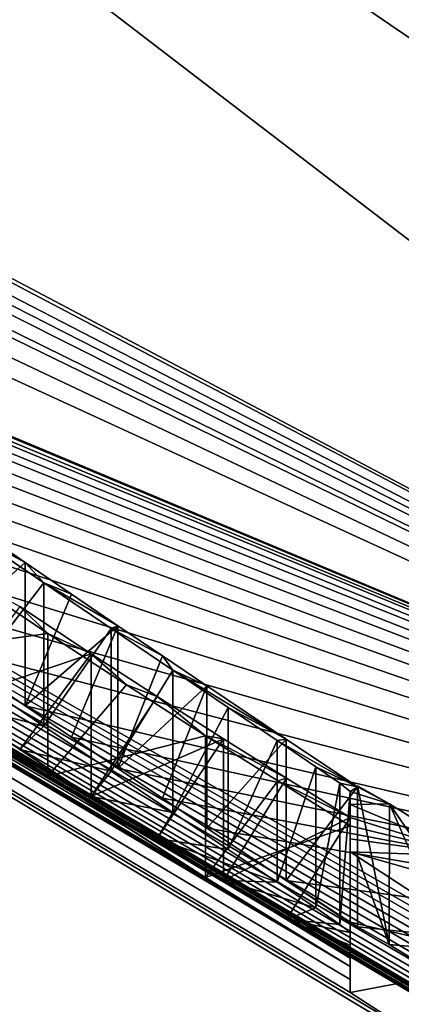
# Model space of a CAD drawing. Units: millimetres. Extents: x -65 to 65, y -41 to 14.
# Drawn here: x -8 to -8, y -12 to -11 of the extents above; entities that cross this region are included whole.
import ezdxf

# ---------------------------------------------------------------- set-up
doc = ezdxf.new("R2010")
doc.units = ezdxf.units.MM
doc.header["$LTSCALE"] = 52.148148
for name, color, linetype in [('1', 7, 'CONTINUOUS'), ('100', 7, 'CONTINUOUS'), ('101', 7, 'CONTINUOUS'), ('102', 7, 'CONTINUOUS'), ('103', 7, 'CONTINUOUS'), ('104', 7, 'CONTINUOUS'), ('105', 7, 'CONTINUOUS'), ('106', 7, 'CONTINUOUS'), ('137', 7, 'CONTINUOUS'), ('138', 7, 'CONTINUOUS'), ('139', 7, 'CONTINUOUS'), ('140', 7, 'CONTINUOUS'), ('141', 7, 'CONTINUOUS'), ('142', 7, 'CONTINUOUS'), ('143', 7, 'CONTINUOUS'), ('144', 7, 'CONTINUOUS'), ('145', 7, 'CONTINUOUS'), ('146', 7, 'CONTINUOUS'), ('147', 7, 'CONTINUOUS'), ('148', 7, 'CONTINUOUS'), ('2', 7, 'CONTINUOUS'), ('23', 7, 'CONTINUOUS'), ('6', 7, 'CONTINUOUS'), ('843', 7, 'CONTINUOUS'), ('92', 7, 'CONTINUOUS'), ('93', 7, 'CONTINUOUS'), ('94', 7, 'CONTINUOUS'), ('95', 7, 'CONTINUOUS'), ('96', 7, 'CONTINUOUS')]:
    doc.layers.add(name, color=color, linetype=linetype)

msp = doc.modelspace()

# ---------------------------------------------------------------- linework, layer by layer
at = {"layer": '1', "linetype": 'Continuous'}
for points in [[(-12.10793, -6.89968, -0.08413), (-7.05546, -11.95276, -0.14574), (-12.28112, -7.00217, 0.1108), (-12.10793, -6.89968, -0.08413)], [(-12.28112, -7.00217, 0.1108), (-7.05546, -11.95276, -0.14574), (-10.0566, -9.90216, 0.07595), (-12.28112, -7.00217, 0.1108)], [(-10.0566, -9.90216, 0.07595), (-7.05546, -11.95276, -0.14574), (-7.15566, -12.12839, 0.04953), (-10.0566, -9.90216, 0.07595)]]:
    msp.add_3dface(points, dxfattribs=at)
at = {"layer": '100', "linetype": 'Continuous'}
for points in [[(-8.07495, -11.97391, 16.77011), (-8.04815, -12.0482, 16.70209), (-8.07495, -11.91466, 16.77084), (-8.07495, -11.97391, 16.77011)], [(-8.07495, -11.91466, 16.77084), (-8.04815, -12.0482, 16.70209), (-8.04812, -11.92989, 16.7035), (-8.07495, -11.91466, 16.77084)], [(-8.04815, -12.0482, 16.70209), (-7.97752, -12.09161, 16.67124), (-8.04812, -11.92989, 16.7035), (-8.04815, -12.0482, 16.70209)], [(-7.97752, -12.09161, 16.67124), (-7.97752, -12.03268, 16.67196), (-8.04812, -11.92989, 16.7035), (-7.97752, -12.09161, 16.67124)], [(-7.97752, -12.03268, 16.67196), (-7.97752, -11.97374, 16.67268), (-8.04812, -11.92989, 16.7035), (-7.97752, -12.03268, 16.67196)], [(-8.07495, -12.03316, 16.76939), (-8.04815, -12.0482, 16.70209), (-8.07495, -11.97391, 16.77011), (-8.07495, -12.03316, 16.76939)]]:
    msp.add_3dface(points, dxfattribs=at)
at = {"layer": '101', "linetype": 'Continuous'}
for points in [[(-8.07495, -11.97391, 16.77011), (-8.07495, -11.91466, 16.77084), (-8.07495, -11.91565, 16.80536), (-8.07495, -11.97391, 16.77011)], [(-8.07495, -12.03415, 16.80392), (-8.07495, -11.97391, 16.77011), (-8.07495, -11.91565, 16.80536), (-8.07495, -12.03415, 16.80392)], [(-8.07495, -12.03415, 16.80392), (-8.07495, -12.03316, 16.76939), (-8.07495, -11.97391, 16.77011), (-8.07495, -12.03415, 16.80392)]]:
    msp.add_3dface(points, dxfattribs=at)
at = {"layer": '102', "linetype": 'Continuous'}
for points in [[(-8.13484, -11.87553, 16.75357), (-8.13484, -11.99444, 16.75212), (-8.07495, -11.91565, 16.80536), (-8.13484, -11.87553, 16.75357)], [(-8.13484, -11.99444, 16.75212), (-8.07495, -12.03415, 16.80392), (-8.07495, -11.91565, 16.80536), (-8.13484, -11.99444, 16.75212)]]:
    msp.add_3dface(points, dxfattribs=at)
at = {"layer": '103', "linetype": 'Continuous'}
for points in [[(-8.20131, -11.83083, 16.71001), (-8.20131, -11.95021, 16.70855), (-8.13484, -11.87553, 16.75357), (-8.20131, -11.83083, 16.71001)], [(-8.20131, -11.95021, 16.70855), (-8.13484, -11.99444, 16.75212), (-8.13484, -11.87553, 16.75357), (-8.20131, -11.95021, 16.70855)]]:
    msp.add_3dface(points, dxfattribs=at)
at = {"layer": '104', "linetype": 'Continuous'}
for points in [[(-8.276, -11.78027, 16.67408), (-8.276, -11.90019, 16.67261), (-8.2387, -11.80561, 16.69202), (-8.276, -11.78027, 16.67408)], [(-8.276, -11.90019, 16.67261), (-8.20131, -11.83083, 16.71001), (-8.2387, -11.80561, 16.69202), (-8.276, -11.90019, 16.67261)], [(-8.276, -11.90019, 16.67261), (-8.2387, -11.92526, 16.69056), (-8.20131, -11.83083, 16.71001), (-8.276, -11.90019, 16.67261)], [(-8.2387, -11.92526, 16.69056), (-8.20131, -11.95021, 16.70855), (-8.20131, -11.83083, 16.71001), (-8.2387, -11.92526, 16.69056)]]:
    msp.add_3dface(points, dxfattribs=at)
at = {"layer": '105', "linetype": 'Continuous'}
for points in [[(-8.35398, -11.727, 16.64757), (-8.35398, -11.8475, 16.6461), (-8.31504, -11.7537, 16.66081), (-8.35398, -11.727, 16.64757)], [(-8.35398, -11.8475, 16.6461), (-8.276, -11.78027, 16.67408), (-8.31504, -11.7537, 16.66081), (-8.35398, -11.8475, 16.6461)], [(-8.35398, -11.8475, 16.6461), (-8.31504, -11.87392, 16.65934), (-8.276, -11.78027, 16.67408), (-8.35398, -11.8475, 16.6461)], [(-8.31504, -11.87392, 16.65934), (-8.276, -11.90019, 16.67261), (-8.276, -11.78027, 16.67408), (-8.31504, -11.87392, 16.65934)]]:
    msp.add_3dface(points, dxfattribs=at)
at = {"layer": '106', "linetype": 'Continuous'}
for points in [[(-8.4303, -11.67438, 16.63229), (-8.4303, -11.79546, 16.63082), (-8.35398, -11.727, 16.64757), (-8.4303, -11.67438, 16.63229)], [(-8.4303, -11.79546, 16.63082), (-8.35398, -11.8475, 16.6461), (-8.35398, -11.727, 16.64757), (-8.4303, -11.79546, 16.63082)]]:
    msp.add_3dface(points, dxfattribs=at)
at = {"layer": '137', "linetype": 'Continuous'}
for points in [[(-8.33835, -11.74424, 16.87119), (-8.39929, -11.82341, 16.86246), (-8.39929, -11.70261, 16.86393), (-8.33835, -11.74424, 16.87119)], [(-8.33835, -11.86458, 16.86973), (-8.39929, -11.82341, 16.86246), (-8.33835, -11.74424, 16.87119), (-8.33835, -11.86458, 16.86973)]]:
    msp.add_3dface(points, dxfattribs=at)
at = {"layer": '138', "linetype": 'Continuous'}
for points in [[(-8.28187, -11.78258, 16.88491), (-8.33835, -11.86458, 16.86973), (-8.33835, -11.74424, 16.87119), (-8.28187, -11.78258, 16.88491)], [(-8.28187, -11.9025, 16.88345), (-8.33835, -11.86458, 16.86973), (-8.28187, -11.78258, 16.88491), (-8.28187, -11.9025, 16.88345)]]:
    msp.add_3dface(points, dxfattribs=at)
at = {"layer": '139', "linetype": 'Continuous'}
for points in [[(-8.2299, -11.81767, 16.90439), (-8.28187, -11.9025, 16.88345), (-8.28187, -11.78258, 16.88491), (-8.2299, -11.81767, 16.90439)], [(-8.2299, -11.93722, 16.90293), (-8.28187, -11.9025, 16.88345), (-8.2299, -11.81767, 16.90439), (-8.2299, -11.93722, 16.90293)]]:
    msp.add_3dface(points, dxfattribs=at)
at = {"layer": '140', "linetype": 'Continuous'}
for points in [[(-8.18341, -11.84898, 16.92923), (-8.2299, -11.93722, 16.90293), (-8.2299, -11.81767, 16.90439), (-8.18341, -11.84898, 16.92923)], [(-8.18341, -11.96819, 16.92778), (-8.2299, -11.93722, 16.90293), (-8.18341, -11.84898, 16.92923), (-8.18341, -11.96819, 16.92778)]]:
    msp.add_3dface(points, dxfattribs=at)
at = {"layer": '141', "linetype": 'Continuous'}
for points in [[(-8.14222, -11.87669, 16.95878), (-8.18341, -11.96819, 16.92778), (-8.18341, -11.84898, 16.92923), (-8.14222, -11.87669, 16.95878)], [(-8.14222, -11.99561, 16.95733), (-8.18341, -11.96819, 16.92778), (-8.14222, -11.87669, 16.95878), (-8.14222, -11.99561, 16.95733)]]:
    msp.add_3dface(points, dxfattribs=at)
at = {"layer": '142', "linetype": 'Continuous'}
for points in [[(-8.10976, -11.89869, 16.99308), (-8.14222, -11.99561, 16.95733), (-8.14222, -11.87669, 16.95878), (-8.10976, -11.89869, 16.99308)], [(-8.10976, -12.01738, 16.99163), (-8.14222, -11.99561, 16.95733), (-8.10976, -11.89869, 16.99308), (-8.10976, -12.01738, 16.99163)]]:
    msp.add_3dface(points, dxfattribs=at)
at = {"layer": '143', "linetype": 'Continuous'}
for points in [[(-8.08981, -11.91264, 17.03194), (-8.10976, -12.01738, 16.99163), (-8.10976, -11.89869, 16.99308), (-8.08981, -11.91264, 17.03194)], [(-8.08981, -12.03119, 17.0305), (-8.10976, -12.01738, 16.99163), (-8.08981, -11.91264, 17.03194), (-8.08981, -12.03119, 17.0305)]]:
    msp.add_3dface(points, dxfattribs=at)
at = {"layer": '144', "linetype": 'Continuous'}
for points in [[(-8.08981, -12.03119, 17.0305), (-8.08981, -11.91264, 17.03194), (-8.08112, -11.91947, 17.07543), (-8.08981, -12.03119, 17.0305)], [(-8.08112, -12.03795, 17.07399), (-8.08981, -12.03119, 17.0305), (-8.08112, -11.91947, 17.07543), (-8.08112, -12.03795, 17.07399)]]:
    msp.add_3dface(points, dxfattribs=at)
at = {"layer": '145', "linetype": 'Continuous'}
for points in [[(-8.08112, -12.03795, 17.07399), (-8.08112, -11.91947, 17.07543), (-8.08112, -11.93037, 17.45455), (-8.08112, -12.03795, 17.07399)], [(-8.08112, -12.04877, 17.45311), (-8.08112, -12.03795, 17.07399), (-8.08112, -11.93037, 17.45455), (-8.08112, -12.04877, 17.45311)], [(-8.08112, -11.94129, 17.83496), (-8.08112, -12.04877, 17.45311), (-8.08112, -11.93037, 17.45455), (-8.08112, -11.94129, 17.83496)], [(-8.08112, -12.05961, 17.83351), (-8.08112, -12.04877, 17.45311), (-8.08112, -11.94129, 17.83496), (-8.08112, -12.05961, 17.83351)]]:
    msp.add_3dface(points, dxfattribs=at)
at = {"layer": '146', "linetype": 'Continuous'}
for points in [[(-8.18744, -11.8753, 17.92401), (-8.18744, -11.99434, 17.92256), (-8.1344, -11.90839, 17.87959), (-8.18744, -11.8753, 17.92401)], [(-8.18744, -11.99434, 17.92256), (-8.08112, -11.94129, 17.83496), (-8.1344, -11.90839, 17.87959), (-8.18744, -11.99434, 17.92256)], [(-8.18744, -11.99434, 17.92256), (-8.1344, -12.02707, 17.87814), (-8.08112, -11.94129, 17.83496), (-8.18744, -11.99434, 17.92256)], [(-8.1344, -12.02707, 17.87814), (-8.08112, -12.05961, 17.83351), (-8.08112, -11.94129, 17.83496), (-8.1344, -12.02707, 17.87814)]]:
    msp.add_3dface(points, dxfattribs=at)
at = {"layer": '147', "linetype": 'Continuous'}
for points in [[(-8.29843, -11.80387, 17.98112), (-8.29843, -11.92368, 17.97965), (-8.24305, -11.83971, 17.95262), (-8.29843, -11.80387, 17.98112)], [(-8.29843, -11.92368, 17.97965), (-8.18744, -11.8753, 17.92401), (-8.24305, -11.83971, 17.95262), (-8.29843, -11.92368, 17.97965)], [(-8.29843, -11.92368, 17.97965), (-8.24305, -11.95913, 17.95117), (-8.18744, -11.8753, 17.92401), (-8.29843, -11.92368, 17.97965)], [(-8.24305, -11.95913, 17.95117), (-8.18744, -11.99434, 17.92256), (-8.18744, -11.8753, 17.92401), (-8.24305, -11.95913, 17.95117)]]:
    msp.add_3dface(points, dxfattribs=at)
at = {"layer": '148', "linetype": 'Continuous'}
for points in [[(-8.41841, -11.84444, 18.00404), (-8.29843, -11.80387, 17.98112), (-8.35854, -11.76397, 17.99333), (-8.41841, -11.84444, 18.00404)], [(-8.41841, -11.84444, 18.00404), (-8.35854, -11.88422, 17.99187), (-8.29843, -11.80387, 17.98112), (-8.41841, -11.84444, 18.00404)], [(-8.35854, -11.88422, 17.99187), (-8.29843, -11.92368, 17.97965), (-8.29843, -11.80387, 17.98112), (-8.35854, -11.88422, 17.99187)]]:
    msp.add_3dface(points, dxfattribs=at)
at = {"layer": '2', "linetype": 'Continuous'}
for points in [[(-7.94063, -12.17916, 18.98407), (-7.80362, -12.25777, 18.84436), (-12.17559, -9.63784, 53.34256), (-7.94063, -12.17916, 18.98407)], [(-7.80362, -12.25777, 18.84436), (-7.45582, -12.42056, 17.44799), (-12.17559, -9.63784, 53.34256), (-7.80362, -12.25777, 18.84436)], [(-8.08112, -12.08839, 18.84642), (-7.94063, -12.17916, 18.98407), (-12.17559, -9.63784, 53.34256), (-8.08112, -12.08839, 18.84642)], [(-8.08112, -12.07748, 18.46202), (-8.08112, -12.08839, 18.84642), (-12.17559, -9.63784, 53.34256), (-8.08112, -12.07748, 18.46202)], [(-8.08112, -12.0666, 18.07888), (-8.08112, -12.07748, 18.46202), (-12.17559, -9.63784, 53.34256), (-8.08112, -12.0666, 18.07888)], [(-8.1419, -12.0293, 18.1228), (-8.08112, -12.0666, 18.07888), (-12.17559, -9.63784, 53.34256), (-8.1419, -12.0293, 18.1228)], [(-8.20237, -11.99175, 18.16651), (-8.1419, -12.0293, 18.1228), (-12.17559, -9.63784, 53.34256), (-8.20237, -11.99175, 18.16651)], [(-8.26875, -11.94941, 18.19382), (-8.20237, -11.99175, 18.16651), (-12.17559, -9.63784, 53.34256), (-8.26875, -11.94941, 18.19382)], [(-8.33481, -11.90672, 18.22101), (-8.26875, -11.94941, 18.19382), (-12.17559, -9.63784, 53.34256), (-8.33481, -11.90672, 18.22101)], [(-8.4094, -11.85726, 18.23173), (-8.33481, -11.90672, 18.22101), (-12.17559, -9.63784, 53.34256), (-8.4094, -11.85726, 18.23173)], [(-6.30464, -13.00546, 18.05495), (-6.25528, -13.02569, 18.00299), (-12.17559, -9.63784, 53.34256), (-6.30464, -13.00546, 18.05495)], [(-12.17559, -9.63784, 53.34256), (-6.25528, -13.02569, 18.00299), (-7.41663, -13.27565, 53.24999), (-12.17559, -9.63784, 53.34256)], [(-6.35383, -12.98509, 18.10674), (-6.30464, -13.00546, 18.05495), (-12.17559, -9.63784, 53.34256), (-6.35383, -12.98509, 18.10674)], [(-6.41625, -12.95826, 18.14357), (-6.35383, -12.98509, 18.10674), (-12.17559, -9.63784, 53.34256), (-6.41625, -12.95826, 18.14357)], [(-6.47844, -12.93116, 18.18028), (-6.41625, -12.95826, 18.14357), (-12.17559, -9.63784, 53.34256), (-6.47844, -12.93116, 18.18028)], [(-6.55008, -12.89901, 18.2019), (-6.47844, -12.93116, 18.18028), (-12.17559, -9.63784, 53.34256), (-6.55008, -12.89901, 18.2019)], [(-6.62144, -12.86649, 18.22344), (-6.55008, -12.89901, 18.2019), (-12.17559, -9.63784, 53.34256), (-6.62144, -12.86649, 18.22344)], [(-6.70095, -12.82921, 18.22882), (-6.62144, -12.86649, 18.22344), (-12.17559, -9.63784, 53.34256), (-6.70095, -12.82921, 18.22882)], [(-6.78014, -12.79145, 18.23418), (-6.70095, -12.82921, 18.22882), (-12.17559, -9.63784, 53.34256), (-6.78014, -12.79145, 18.23418)], [(-6.8599, -12.75238, 18.22343), (-6.78014, -12.79145, 18.23418), (-12.17559, -9.63784, 53.34256), (-6.8599, -12.75238, 18.22343)], [(-6.93933, -12.71281, 18.21272), (-6.8599, -12.75238, 18.22343), (-12.17559, -9.63784, 53.34256), (-6.93933, -12.71281, 18.21272)], [(-7.01154, -12.67582, 18.18532), (-6.93933, -12.71281, 18.21272), (-12.17559, -9.63784, 53.34256), (-7.01154, -12.67582, 18.18532)], [(-7.08346, -12.63841, 18.15804), (-7.01154, -12.67582, 18.18532), (-12.17559, -9.63784, 53.34256), (-7.08346, -12.63841, 18.15804)], [(-7.1473, -12.60425, 18.11477), (-7.08346, -12.63841, 18.15804), (-12.17559, -9.63784, 53.34256), (-7.1473, -12.60425, 18.11477)], [(-7.21087, -12.56977, 18.07168), (-7.1473, -12.60425, 18.11477), (-12.17559, -9.63784, 53.34256), (-7.21087, -12.56977, 18.07168)], [(-7.26361, -12.54022, 18.01232), (-7.21087, -12.56977, 18.07168), (-12.17559, -9.63784, 53.34256), (-7.26361, -12.54022, 18.01232)], [(-7.31614, -12.51046, 17.9532), (-7.26361, -12.54022, 18.01232), (-12.17559, -9.63784, 53.34256), (-7.31614, -12.51046, 17.9532)], [(-7.35567, -12.48711, 17.88019), (-7.31614, -12.51046, 17.9532), (-12.17559, -9.63784, 53.34256), (-7.35567, -12.48711, 17.88019)], [(-7.39506, -12.46364, 17.80743), (-7.35567, -12.48711, 17.88019), (-12.17559, -9.63784, 53.34256), (-7.39506, -12.46364, 17.80743)], [(-7.41798, -12.44881, 17.72346), (-7.39506, -12.46364, 17.80743), (-12.17559, -9.63784, 53.34256), (-7.41798, -12.44881, 17.72346)], [(-7.44087, -12.43393, 17.63961), (-7.41798, -12.44881, 17.72346), (-12.17559, -9.63784, 53.34256), (-7.44087, -12.43393, 17.63961)], [(-7.44835, -12.42725, 17.54376), (-7.44087, -12.43393, 17.63961), (-12.17559, -9.63784, 53.34256), (-7.44835, -12.42725, 17.54376)], [(-7.45582, -12.42056, 17.44799), (-7.44835, -12.42725, 17.54376), (-12.17559, -9.63784, 53.34256), (-7.45582, -12.42056, 17.44799)], [(-12.17559, -9.63784, 53.34256), (-7.41663, -13.27565, 53.24999), (-10.40758, -12.61706, 99.0762), (-12.17559, -9.63784, 53.34256)], [(-10.0566, -9.90216, 0.07595), (-7.15566, -12.12839, 0.04953), (-9.80162, -10.72823, 16.7853), (-10.0566, -9.90216, 0.07595)], [(-9.80162, -10.72823, 16.7853), (-7.15566, -12.12839, 0.04953), (-9.77349, -10.75087, 16.71654), (-9.80162, -10.72823, 16.7853)], [(-9.77349, -10.75087, 16.71654), (-7.15566, -12.12839, 0.04953), (-9.70418, -10.811, 16.68685), (-9.77349, -10.75087, 16.71654)], [(-9.70418, -10.811, 16.68685), (-7.15566, -12.12839, 0.04953), (-9.65802, -10.85125, 16.68636), (-9.70418, -10.811, 16.68685)], [(-9.65802, -10.85125, 16.68636), (-7.15566, -12.12839, 0.04953), (-9.61168, -10.89128, 16.68587), (-9.65802, -10.85125, 16.68636)], [(-9.61168, -10.89128, 16.68587), (-7.15566, -12.12839, 0.04953), (-9.54171, -10.95205, 16.71477), (-9.61168, -10.89128, 16.68587)], [(-9.54171, -10.95205, 16.71477), (-7.15566, -12.12839, 0.04953), (-9.51425, -10.97757, 16.78226), (-9.54171, -10.95205, 16.71477)], [(-9.51425, -10.97757, 16.78226), (-7.15566, -12.12839, 0.04953), (-9.51425, -11.0106, 17.75173), (-9.51425, -10.97757, 16.78226)], [(-7.15566, -12.12839, 0.04953), (-9.51425, -11.04389, 18.73027), (-9.51425, -11.0106, 17.75173), (-7.15566, -12.12839, 0.04953)], [(-9.51425, -11.04389, 18.73027), (-7.15566, -12.12839, 0.04953), (-9.15063, -11.2918, 17.3492), (-9.51425, -11.04389, 18.73027)], [(-9.15063, -11.2918, 17.3492), (-7.15566, -12.12839, 0.04953), (-9.1403, -11.29705, 17.26246), (-9.15063, -11.2918, 17.3492)], [(-9.1403, -11.29705, 17.26246), (-7.15566, -12.12839, 0.04953), (-9.12997, -11.30228, 17.17575), (-9.1403, -11.29705, 17.26246)], [(-9.12997, -11.30228, 17.17575), (-7.15566, -12.12839, 0.04953), (-9.10749, -11.31722, 17.09704), (-9.12997, -11.30228, 17.17575)], [(-9.10749, -11.31722, 17.09704), (-7.15566, -12.12839, 0.04953), (-9.08498, -11.33211, 17.01821), (-9.10749, -11.31722, 17.09704)], [(-9.08498, -11.33211, 17.01821), (-7.15566, -12.12839, 0.04953), (-9.05022, -11.35668, 16.94967), (-9.08498, -11.33211, 17.01821)], [(-9.05022, -11.35668, 16.94967), (-7.15566, -12.12839, 0.04953), (-9.01536, -11.38117, 16.8809), (-9.05022, -11.35668, 16.94967)], [(-9.01536, -11.38117, 16.8809), (-7.15566, -12.12839, 0.04953), (-8.96746, -11.41581, 16.82632), (-9.01536, -11.38117, 16.8809)], [(-8.96746, -11.41581, 16.82632), (-7.15566, -12.12839, 0.04953), (-8.91931, -11.45032, 16.77143), (-8.96746, -11.41581, 16.82632)], [(-8.91931, -11.45032, 16.77143), (-7.15566, -12.12839, 0.04953), (-8.86022, -11.49307, 16.73119), (-8.91931, -11.45032, 16.77143)], [(-8.86022, -11.49307, 16.73119), (-7.15566, -12.12839, 0.04953), (-8.80081, -11.53556, 16.69074), (-8.86022, -11.49307, 16.73119)], [(-8.80081, -11.53556, 16.69074), (-7.15566, -12.12839, 0.04953), (-8.73241, -11.58457, 16.6668), (-8.80081, -11.53556, 16.69074)], [(-8.73241, -11.58457, 16.6668), (-7.15566, -12.12839, 0.04953), (-8.66367, -11.63318, 16.64274), (-8.73241, -11.58457, 16.6668)], [(-8.66367, -11.63318, 16.64274), (-7.15566, -12.12839, 0.04953), (-8.58534, -11.68834, 16.63446), (-8.66367, -11.63318, 16.64274)], [(-8.58534, -11.68834, 16.63446), (-7.15566, -12.12839, 0.04953), (-8.50662, -11.74295, 16.62615), (-8.58534, -11.68834, 16.63446)], [(-8.50662, -11.74295, 16.62615), (-7.15566, -12.12839, 0.04953), (-8.4303, -11.79546, 16.63082), (-8.50662, -11.74295, 16.62615)], [(-8.4303, -11.79546, 16.63082), (-7.15566, -12.12839, 0.04953), (-8.35398, -11.8475, 16.6461), (-8.4303, -11.79546, 16.63082)], [(-8.33835, -11.86458, 16.86973), (-8.41841, -11.84444, 18.00404), (-8.39929, -11.82341, 16.86246), (-8.33835, -11.86458, 16.86973)], [(-8.35854, -11.88422, 17.99187), (-8.41841, -11.84444, 18.00404), (-8.33835, -11.86458, 16.86973), (-8.35854, -11.88422, 17.99187)], [(-8.35398, -11.8475, 16.6461), (-7.15566, -12.12839, 0.04953), (-8.31504, -11.87392, 16.65934), (-8.35398, -11.8475, 16.6461)], [(-8.28187, -11.9025, 16.88345), (-8.35854, -11.88422, 17.99187), (-8.33835, -11.86458, 16.86973), (-8.28187, -11.9025, 16.88345)], [(-8.31504, -11.87392, 16.65934), (-7.15566, -12.12839, 0.04953), (-8.276, -11.90019, 16.67261), (-8.31504, -11.87392, 16.65934)], [(-8.29843, -11.92368, 17.97965), (-8.35854, -11.88422, 17.99187), (-8.28187, -11.9025, 16.88345), (-8.29843, -11.92368, 17.97965)], [(-8.276, -11.90019, 16.67261), (-7.15566, -12.12839, 0.04953), (-8.2387, -11.92526, 16.69056), (-8.276, -11.90019, 16.67261)], [(-8.2299, -11.93722, 16.90293), (-8.29843, -11.92368, 17.97965), (-8.28187, -11.9025, 16.88345), (-8.2299, -11.93722, 16.90293)], [(-8.24305, -11.95913, 17.95117), (-8.29843, -11.92368, 17.97965), (-8.2299, -11.93722, 16.90293), (-8.24305, -11.95913, 17.95117)], [(-8.2387, -11.92526, 16.69056), (-7.15566, -12.12839, 0.04953), (-8.20131, -11.95021, 16.70855), (-8.2387, -11.92526, 16.69056)], [(-8.18341, -11.96819, 16.92778), (-8.24305, -11.95913, 17.95117), (-8.2299, -11.93722, 16.90293), (-8.18341, -11.96819, 16.92778)], [(-8.20131, -11.95021, 16.70855), (-7.15566, -12.12839, 0.04953), (-8.13484, -11.99444, 16.75212), (-8.20131, -11.95021, 16.70855)], [(-8.18744, -11.99434, 17.92256), (-8.24305, -11.95913, 17.95117), (-8.14222, -11.99561, 16.95733), (-8.18744, -11.99434, 17.92256)], [(-8.14222, -11.99561, 16.95733), (-8.24305, -11.95913, 17.95117), (-8.18341, -11.96819, 16.92778), (-8.14222, -11.99561, 16.95733)], [(-8.1344, -12.02707, 17.87814), (-8.18744, -11.99434, 17.92256), (-8.10976, -12.01738, 16.99163), (-8.1344, -12.02707, 17.87814)], [(-8.10976, -12.01738, 16.99163), (-8.18744, -11.99434, 17.92256), (-8.14222, -11.99561, 16.95733), (-8.10976, -12.01738, 16.99163)], [(-8.13484, -11.99444, 16.75212), (-7.15566, -12.12839, 0.04953), (-8.07495, -12.03316, 16.76939), (-8.13484, -11.99444, 16.75212)], [(-8.07495, -12.03415, 16.80392), (-8.13484, -11.99444, 16.75212), (-8.07495, -12.03316, 16.76939), (-8.07495, -12.03415, 16.80392)], [(-8.08981, -12.03119, 17.0305), (-8.1344, -12.02707, 17.87814), (-8.10976, -12.01738, 16.99163), (-8.08981, -12.03119, 17.0305)], [(-8.08112, -12.05961, 17.83351), (-8.1344, -12.02707, 17.87814), (-8.08112, -12.04877, 17.45311), (-8.08112, -12.05961, 17.83351)], [(-8.08112, -12.04877, 17.45311), (-8.1344, -12.02707, 17.87814), (-8.08112, -12.03795, 17.07399), (-8.08112, -12.04877, 17.45311)], [(-8.08112, -12.03795, 17.07399), (-8.1344, -12.02707, 17.87814), (-8.08981, -12.03119, 17.0305), (-8.08112, -12.03795, 17.07399)], [(-8.07495, -12.03316, 16.76939), (-7.15566, -12.12839, 0.04953), (-8.04815, -12.0482, 16.70209), (-8.07495, -12.03316, 16.76939)], [(-8.04815, -12.0482, 16.70209), (-7.15566, -12.12839, 0.04953), (-7.97752, -12.09161, 16.67124), (-8.04815, -12.0482, 16.70209)]]:
    msp.add_3dface(points, dxfattribs=at)
at = {"layer": '23', "linetype": 'Continuous'}
for points in [[(-7.05546, -11.95276, -0.14574), (-12.1035, 6.90113, 0.08415), (-7.04934, 11.9501, 0.14571), (-7.05546, -11.95276, -0.14574)], [(-7.05546, -11.95276, -0.14574), (-12.10793, -6.89968, -0.08413), (-12.1035, 6.90113, 0.08415), (-7.05546, -11.95276, -0.14574)]]:
    msp.add_3dface(points, dxfattribs=at)
at = {"layer": '6', "linetype": 'Continuous'}
for points in [[(-15.48572, -8.43587, 225.89628), (-10.91536, -12.22423, 236.75725), (-7.43731, -8.2582, 226.05126), (-15.48572, -8.43587, 225.89628)], [(-10.91536, -12.22423, 236.75725), (-5.21426, -12.11714, 236.77743), (-7.43731, -8.2582, 226.05126), (-10.91536, -12.22423, 236.75725)]]:
    msp.add_3dface(points, dxfattribs=at)
at = {"layer": '843', "linetype": 'Continuous'}
for points in [[(-8.4303, -11.67438, 16.63229), (-8.35398, -11.727, 16.64757), (-8.46503, -11.65734, 16.86265), (-8.4303, -11.67438, 16.63229)], [(-8.35398, -11.727, 16.64757), (-8.39929, -11.70261, 16.86393), (-8.46503, -11.65734, 16.86265), (-8.35398, -11.727, 16.64757)], [(-8.35398, -11.727, 16.64757), (-8.33835, -11.74424, 16.87119), (-8.39929, -11.70261, 16.86393), (-8.35398, -11.727, 16.64757)], [(-8.35398, -11.727, 16.64757), (-8.31504, -11.7537, 16.66081), (-8.33835, -11.74424, 16.87119), (-8.35398, -11.727, 16.64757)], [(-8.33481, -11.7867, 18.22248), (-8.4094, -11.73668, 18.2332), (-8.35854, -11.76397, 17.99333), (-8.33481, -11.7867, 18.22248)], [(-8.31504, -11.7537, 16.66081), (-8.276, -11.78027, 16.67408), (-8.33835, -11.74424, 16.87119), (-8.31504, -11.7537, 16.66081)], [(-8.276, -11.78027, 16.67408), (-8.28187, -11.78258, 16.88491), (-8.33835, -11.74424, 16.87119), (-8.276, -11.78027, 16.67408)], [(-8.29843, -11.80387, 17.98112), (-8.33481, -11.7867, 18.22248), (-8.35854, -11.76397, 17.99333), (-8.29843, -11.80387, 17.98112)], [(-8.276, -11.78027, 16.67408), (-8.2387, -11.80561, 16.69202), (-8.28187, -11.78258, 16.88491), (-8.276, -11.78027, 16.67408)], [(-8.2387, -11.80561, 16.69202), (-8.2299, -11.81767, 16.90439), (-8.28187, -11.78258, 16.88491), (-8.2387, -11.80561, 16.69202)], [(-8.26875, -11.82986, 18.19528), (-8.33481, -11.7867, 18.22248), (-8.29843, -11.80387, 17.98112), (-8.26875, -11.82986, 18.19528)], [(-8.26875, -11.82986, 18.19528), (-8.29843, -11.80387, 17.98112), (-8.24305, -11.83971, 17.95262), (-8.26875, -11.82986, 18.19528)], [(-8.2387, -11.80561, 16.69202), (-8.20131, -11.83083, 16.71001), (-8.2299, -11.81767, 16.90439), (-8.2387, -11.80561, 16.69202)], [(-8.20131, -11.83083, 16.71001), (-8.13484, -11.87553, 16.75357), (-8.2299, -11.81767, 16.90439), (-8.20131, -11.83083, 16.71001)], [(-8.13484, -11.87553, 16.75357), (-8.18341, -11.84898, 16.92923), (-8.2299, -11.81767, 16.90439), (-8.13484, -11.87553, 16.75357)], [(-8.20237, -11.87266, 18.16796), (-8.26875, -11.82986, 18.19528), (-8.24305, -11.83971, 17.95262), (-8.20237, -11.87266, 18.16796)], [(-8.18744, -11.8753, 17.92401), (-8.20237, -11.87266, 18.16796), (-8.24305, -11.83971, 17.95262), (-8.18744, -11.8753, 17.92401)], [(-8.13484, -11.87553, 16.75357), (-8.14222, -11.87669, 16.95878), (-8.18341, -11.84898, 16.92923), (-8.13484, -11.87553, 16.75357)], [(-8.1419, -11.91062, 18.12425), (-8.20237, -11.87266, 18.16796), (-8.1344, -11.90839, 17.87959), (-8.1419, -11.91062, 18.12425)], [(-8.20237, -11.87266, 18.16796), (-8.18744, -11.8753, 17.92401), (-8.1344, -11.90839, 17.87959), (-8.20237, -11.87266, 18.16796)], [(-8.13484, -11.87553, 16.75357), (-8.07495, -11.91565, 16.80536), (-8.14222, -11.87669, 16.95878), (-8.13484, -11.87553, 16.75357)], [(-8.07495, -11.91565, 16.80536), (-8.10976, -11.89869, 16.99308), (-8.14222, -11.87669, 16.95878), (-8.07495, -11.91565, 16.80536)], [(-8.07495, -11.91565, 16.80536), (-8.08981, -11.91264, 17.03194), (-8.10976, -11.89869, 16.99308), (-8.07495, -11.91565, 16.80536)], [(-8.08112, -11.94129, 17.83496), (-8.1419, -11.91062, 18.12425), (-8.1344, -11.90839, 17.87959), (-8.08112, -11.94129, 17.83496)], [(-8.08112, -11.94832, 18.08032), (-8.1419, -11.91062, 18.12425), (-8.08112, -11.94129, 17.83496), (-8.08112, -11.94832, 18.08032)], [(-8.08981, -11.91264, 17.03194), (-8.07495, -11.91565, 16.80536), (-8.08112, -11.91947, 17.07543), (-8.08981, -11.91264, 17.03194)], [(-8.07495, -11.91565, 16.80536), (-8.04812, -11.92989, 16.7035), (-8.08112, -11.91947, 17.07543), (-8.07495, -11.91565, 16.80536)], [(-8.07495, -11.91466, 16.77084), (-8.04812, -11.92989, 16.7035), (-8.07495, -11.91565, 16.80536), (-8.07495, -11.91466, 16.77084)], [(-8.08112, -11.91947, 17.07543), (-8.04812, -11.92989, 16.7035), (-8.08112, -11.93037, 17.45455), (-8.08112, -11.91947, 17.07543)], [(-8.04812, -11.92989, 16.7035), (-7.97752, -11.97374, 16.67268), (-8.08112, -11.93037, 17.45455), (-8.04812, -11.92989, 16.7035)], [(-7.97752, -11.97374, 16.67268), (-8.08112, -11.94129, 17.83496), (-8.08112, -11.93037, 17.45455), (-7.97752, -11.97374, 16.67268)], [(-7.97752, -11.97374, 16.67268), (-8.08112, -11.94832, 18.08032), (-8.08112, -11.94129, 17.83496), (-7.97752, -11.97374, 16.67268)], [(-8.08112, -11.95928, 18.46345), (-8.08112, -11.94832, 18.08032), (-7.97752, -11.97374, 16.67268), (-8.08112, -11.95928, 18.46345)], [(-8.08112, -11.97027, 18.84786), (-8.08112, -11.95928, 18.46345), (-7.97752, -11.97374, 16.67268), (-8.08112, -11.97027, 18.84786)], [(-7.94085, -12.06185, 18.9855), (-8.08112, -11.97027, 18.84786), (-7.90105, -12.02148, 16.67209), (-7.94085, -12.06185, 18.9855)], [(-8.08112, -11.97027, 18.84786), (-7.97752, -11.97374, 16.67268), (-7.90105, -12.02148, 16.67209), (-8.08112, -11.97027, 18.84786)]]:
    msp.add_3dface(points, dxfattribs=at)
at = {"layer": '92', "linetype": 'Continuous'}
for points in [[(-8.33481, -11.7867, 18.22248), (-8.48363, -11.8073, 18.24241), (-8.4094, -11.73668, 18.2332), (-8.33481, -11.7867, 18.22248)], [(-8.33481, -11.90672, 18.22101), (-8.48363, -11.8073, 18.24241), (-8.33481, -11.7867, 18.22248), (-8.33481, -11.90672, 18.22101)], [(-8.33481, -11.90672, 18.22101), (-8.4094, -11.85726, 18.23173), (-8.48363, -11.8073, 18.24241), (-8.33481, -11.90672, 18.22101)]]:
    msp.add_3dface(points, dxfattribs=at)
at = {"layer": '93', "linetype": 'Continuous'}
for points in [[(-8.33481, -11.90672, 18.22101), (-8.33481, -11.7867, 18.22248), (-8.26875, -11.82986, 18.19528), (-8.33481, -11.90672, 18.22101)], [(-8.20237, -11.87266, 18.16796), (-8.33481, -11.90672, 18.22101), (-8.26875, -11.82986, 18.19528), (-8.20237, -11.87266, 18.16796)], [(-8.20237, -11.99175, 18.16651), (-8.33481, -11.90672, 18.22101), (-8.20237, -11.87266, 18.16796), (-8.20237, -11.99175, 18.16651)], [(-8.20237, -11.99175, 18.16651), (-8.26875, -11.94941, 18.19382), (-8.33481, -11.90672, 18.22101), (-8.20237, -11.99175, 18.16651)]]:
    msp.add_3dface(points, dxfattribs=at)
at = {"layer": '94', "linetype": 'Continuous'}
for points in [[(-8.20237, -11.99175, 18.16651), (-8.20237, -11.87266, 18.16796), (-8.1419, -11.91062, 18.12425), (-8.20237, -11.99175, 18.16651)], [(-8.08112, -11.94832, 18.08032), (-8.20237, -11.99175, 18.16651), (-8.1419, -11.91062, 18.12425), (-8.08112, -11.94832, 18.08032)], [(-8.08112, -12.0666, 18.07888), (-8.20237, -11.99175, 18.16651), (-8.08112, -11.94832, 18.08032), (-8.08112, -12.0666, 18.07888)], [(-8.08112, -12.0666, 18.07888), (-8.1419, -12.0293, 18.1228), (-8.20237, -11.99175, 18.16651), (-8.08112, -12.0666, 18.07888)]]:
    msp.add_3dface(points, dxfattribs=at)
at = {"layer": '95', "linetype": 'Continuous'}
for points in [[(-8.08112, -12.0666, 18.07888), (-8.08112, -11.94832, 18.08032), (-8.08112, -11.95928, 18.46345), (-8.08112, -12.0666, 18.07888)], [(-8.08112, -12.07748, 18.46202), (-8.08112, -12.0666, 18.07888), (-8.08112, -11.95928, 18.46345), (-8.08112, -12.07748, 18.46202)], [(-8.08112, -11.97027, 18.84786), (-8.08112, -12.07748, 18.46202), (-8.08112, -11.95928, 18.46345), (-8.08112, -11.97027, 18.84786)], [(-8.08112, -12.02933, 18.84714), (-8.08112, -12.07748, 18.46202), (-8.08112, -11.97027, 18.84786), (-8.08112, -12.02933, 18.84714)], [(-8.08112, -12.08839, 18.84642), (-8.08112, -12.07748, 18.46202), (-8.08112, -12.02933, 18.84714), (-8.08112, -12.08839, 18.84642)]]:
    msp.add_3dface(points, dxfattribs=at)
at = {"layer": '96', "linetype": 'Continuous'}
for points in [[(-8.08112, -12.02933, 18.84714), (-8.08112, -11.97027, 18.84786), (-7.94085, -12.06185, 18.9855), (-8.08112, -12.02933, 18.84714)], [(-8.08112, -12.08839, 18.84642), (-8.08112, -12.02933, 18.84714), (-7.94085, -12.06185, 18.9855), (-8.08112, -12.08839, 18.84642)], [(-7.94063, -12.17916, 18.98407), (-8.08112, -12.08839, 18.84642), (-7.94085, -12.06185, 18.9855), (-7.94063, -12.17916, 18.98407)]]:
    msp.add_3dface(points, dxfattribs=at)

doc.saveas('drawing.dxf')
